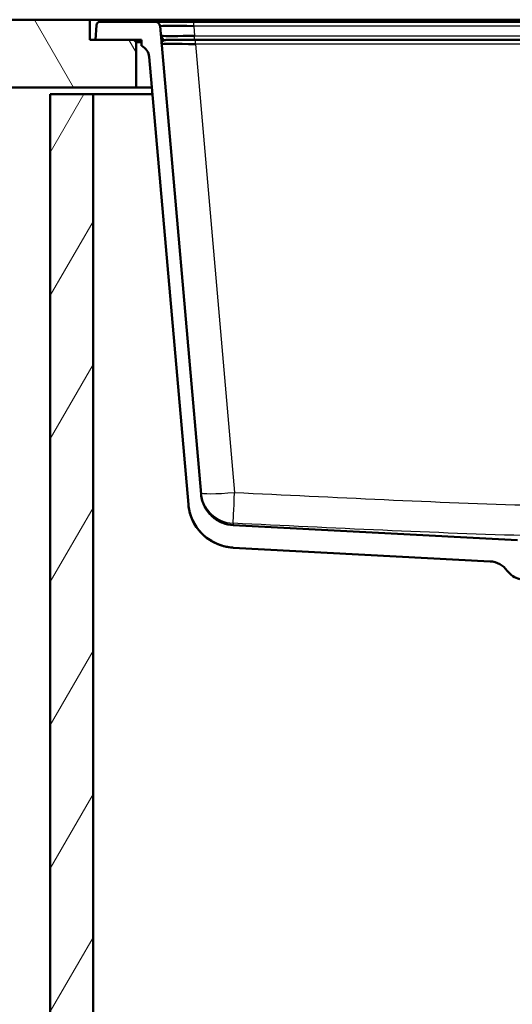
# Paper-space layout 'DF_1' of a CAD drawing. Units: millimetres. Extents: x 0 to 2100, y 0 to 4103.
# Drawn here: x 486 to 705, y 1313 to 1750 of the extents above; entities that cross this region are included whole.
import ezdxf

# ---------------------------------------------------------------- set-up
doc = ezdxf.new("R2010")
doc.units = ezdxf.units.MM
doc.header["$LTSCALE"] = 10
for name, color, linetype, lineweight in [('Hatch', 7, 'Continuous', 9), ('Visible Edges(ISO)', 7, 'Continuous', 50), ('Visible Tangent Edges(ISO)', 7, 'Continuous', 25)]:
    doc.layers.add(name, color=color, linetype=linetype, lineweight=lineweight)

psp = doc.layouts.new('DF_1')

# ---------------------------------------------------------------- hatches: boundary and pattern name
at = {"layer": 'Hatch'}
h = psp.add_hatch(dxfattribs=at)
h.set_pattern_fill('ANSI31', color=256, scale=254, angle=75, style=0)
h.set_pattern_definition([(120, (0, 0), (-27.4963, -15.875), [])])
h.paths.add_polyline_path([(399.43, 1750.05), (399.43, 1720.05), (537.81, 1720.05), (537.81, 1740.05), (536.81, 1741.05), (519.81, 1741.05), (517.31, 1741.05), (517.31, 1750.05)])
h = psp.add_hatch(dxfattribs=at)
h.set_pattern_fill('ANSI31', color=256, scale=254, angle=15, style=0)
h.set_pattern_definition([(60, (0, 0), (-27.4963, 15.875), [])])
h.paths.add_polyline_path([(499.81, 955.05), (1099.81, 955.05), (1099.81, 1717.05), (1080.81, 1717.05), (1080.81, 974.05), (518.81, 974.05), (518.81, 1717.05), (499.81, 1717.05)])

# ---------------------------------------------------------------- linework, layer by layer
at = {"layer": 'Visible Edges(ISO)'}
for p, q in [((517.31, 1750.05), (399.43, 1750.05)), ((517.31, 1741.05), (517.31, 1750.05)), ((517.31, 1750.05), (534.31, 1750.05)), ((520.27, 1747.65), (519.81, 1741.05)), ((546.48, 1749.05), (521.77, 1749.05)), ((534.31, 1750.05), (867.29, 1750.05)), ((546.48, 1749.05), (563.41, 1749.05)), ((566.63, 1539.63), (548.47, 1747.22)), ((563.41, 1749.05), (811.45, 1749.05)), ((536.81, 1741.05), (517.31, 1741.05)), ((519.81, 1741.05), (540.31, 1741.05)), ((537.81, 1740.05), (536.81, 1741.05)), ((537.81, 1720.05), (537.81, 1740.05)), ((537.81, 1740.05), (540.31, 1740.05)), ((540.31, 1741.05), (540.31, 1738.44)), ((549.34, 1740.05), (549.34, 1740.05)), ((551.09, 1741.05), (564.11, 1741.05)), ((564.11, 1741.05), (818.76, 1741.05)), ((543.64, 1733.57), (561.01, 1535.02)), ((399.43, 1720.05), (537.81, 1720.05)), ((518.81, 1717.05), (499.81, 1717.05)), ((499.81, 1717.05), (499.81, 955.05)), ((518.81, 974.05), (518.81, 1717.05)), ((518.81, 1717.05), (545.09, 1717.05)), ((544.83, 1720.05), (537.81, 1720.05)), ((561.01, 1535.01), (561.01, 1535.02)), ((706.8, 1519.21), (580.81, 1525.81)), ((580.85, 1515.8), (694.73, 1509.83))]:
    psp.add_line(p, q, dxfattribs=at)
for centre, radius, start, end in [((521.77, 1747.55), 1.5, 90, 176), ((546.48, 1747.05), 2, 5, 90), ((537.67, 1733.05), 6, 5, 63.8336), ((694.2, 1499.84), 10, 35.8498, 87), ((710.42, 1511.56), 10, 215.8498, 255)]:
    psp.add_arc(centre, radius, start, end, dxfattribs=at)
for centre, major_axis, ratio, start_param, end_param in [((563.54, 1747.05), (-15.07, 0.17), 0.011464, 4.721122, 6.284322), ((563.89, 1743.05), (15.04, 0.17), 0.011511, 3.337179, 4.705666), ((564.24, 1739.05), (-15.07, 0.17), 0.011464, 4.721122, 6.284322)]:
    psp.add_ellipse(centre, major_axis=major_axis, ratio=ratio, start_param=start_param, end_param=end_param, dxfattribs=at)
for points, knots in [([(549.17, 1739.22), (549.17, 1739.23), (549.17, 1739.23), (549.17, 1739.23), (549.13, 1739.73), (549.37, 1740.25), (549.78, 1740.62)], [0, 0, 0, 0, 0.0027645, 0.0027645, 0.0027645, 0.7254651, 0.7254651, 0.7254651, 0.7254651]), ([(549.78, 1740.62), (549.83, 1740.67), (549.89, 1740.72), (549.95, 1740.76), (550.06, 1740.84), (550.18, 1740.91), (550.31, 1740.96)], [0.7254651, 0.7254651, 0.7254651, 0.7254651, 0.8204501, 0.8204501, 0.8204501, 0.999975, 0.999975, 0.999975, 0.999975]), ([(580.81, 1525.89), (579.26, 1526.04), (577.73, 1526.36), (574.73, 1527.49), (573.28, 1528.33), (570.48, 1530.66), (569.21, 1532.22), (567.37, 1535.74), (566.81, 1537.66), (566.63, 1539.63)], [-2.154491, -2.154491, -2.154491, -2.154491, -1.688823, -1.688823, -1.191721, -1.191721, -0.59473, -0.59473, 0, 0, 0, 0]), ([(561.01, 1535.02), (561.21, 1532.88), (561.73, 1530.78), (563.46, 1526.66), (564.7, 1524.68), (568.1, 1520.87), (570.35, 1519.18), (575.36, 1516.78), (578.08, 1516.09), (580.86, 1515.87)], [-3.009082, -3.009082, -3.009082, -3.009082, -2.364653, -2.364653, -1.66896, -1.66896, -0.832982, -0.832982, 0, 0, 0, 0]), ([(580.85, 1515.94), (578.58, 1516.05), (576.31, 1516.55), (572.12, 1518.21), (570.16, 1519.38), (566.74, 1522.24), (565.24, 1523.97), (562.89, 1527.76), (562.02, 1529.87), (561.27, 1533.02), (561.1, 1534.01), (561.01, 1535.02)], [0, 0, 0, 0, 0.681532, 0.681532, 1.350492, 1.350492, 2.019416, 2.019416, 2.688232, 2.688232, 2.989553, 2.989553, 2.989553, 2.989553])]:
    psp.add_open_spline(points, degree=3, knots=knots, dxfattribs=at)
for points in [[(550.31, 1740.96), (550.51, 1741.03), (550.77, 1741.05), (551.11, 1741.05)], [(580.81, 1525.9), (580.81, 1525.89), (580.81, 1525.89), (580.81, 1525.89)]]:
    psp.add_open_spline(points, degree=3, dxfattribs=at)
at = {"layer": 'Visible Tangent Edges(ISO)'}
for p, q in [((534.31, 1750.05), (534.31, 1749.05)), ((563.41, 1747.22), (563.41, 1749.05)), ((811.45, 1747.22), (563.41, 1747.22)), ((563.41, 1747.22), (563.79, 1742.88)), ((563.79, 1741.05), (563.79, 1742.88)), ((563.79, 1742.88), (811.08, 1742.88)), ((552.81, 1739.3), (552.81, 1739.29)), ((564.11, 1739.22), (564.11, 1741.05)), ((818.76, 1739.22), (564.11, 1739.22)), ((564.11, 1739.22), (581.51, 1540.38))]:
    psp.add_line(p, q, dxfattribs=at)
for centre, major_axis, ratio, start_param, end_param in [((550.86, 1742.83), (-1.99, -0.17), 0.98259, 0, 1.189313), ((551.09, 1743.05), (0, -2), 0.981047, 4.814812, 6.283185), ((581.51, 1541.69), (-14.94, -1.31), 0.999779, 0, 1.435528), ((581.51, 1541.69), (-14.94, -1.31), 0.086827, 0, 1.5632), ((581.51, 1541.69), (-0.72, -14.98), 0.004208, 0.020855, 1.483631)]:
    psp.add_ellipse(centre, major_axis=major_axis, ratio=ratio, start_param=start_param, end_param=end_param, dxfattribs=at)
for points in [[(548.87, 1742.66), (548.86, 1742.8), (548.95, 1742.85), (549.14, 1742.85)], [(580.79, 1526.71), (580.8, 1526.19), (580.81, 1525.93), (580.81, 1525.9)]]:
    psp.add_open_spline(points, degree=3, dxfattribs=at)
for points, knots in [([(581.51, 1540.38), (625.64, 1538.26), (669.78, 1535.94), (713.93, 1534.73), (742.98, 1533.93), (772.05, 1533.64), (801.1, 1534.19)], [0, 0, 0, 0, 0.603234, 0.603234, 0.603234, 1, 1, 1, 1]), ([(801.38, 1520.51), (772.09, 1519.96), (742.78, 1520.25), (713.49, 1521.12), (669.24, 1522.43), (625.01, 1524.58), (580.79, 1526.71)], [0, 0, 0, 0, 0.398257, 0.398257, 0.398257, 1, 1, 1, 1])]:
    psp.add_open_spline(points, degree=3, knots=knots, dxfattribs=at)

doc.saveas('drawing.dxf')
